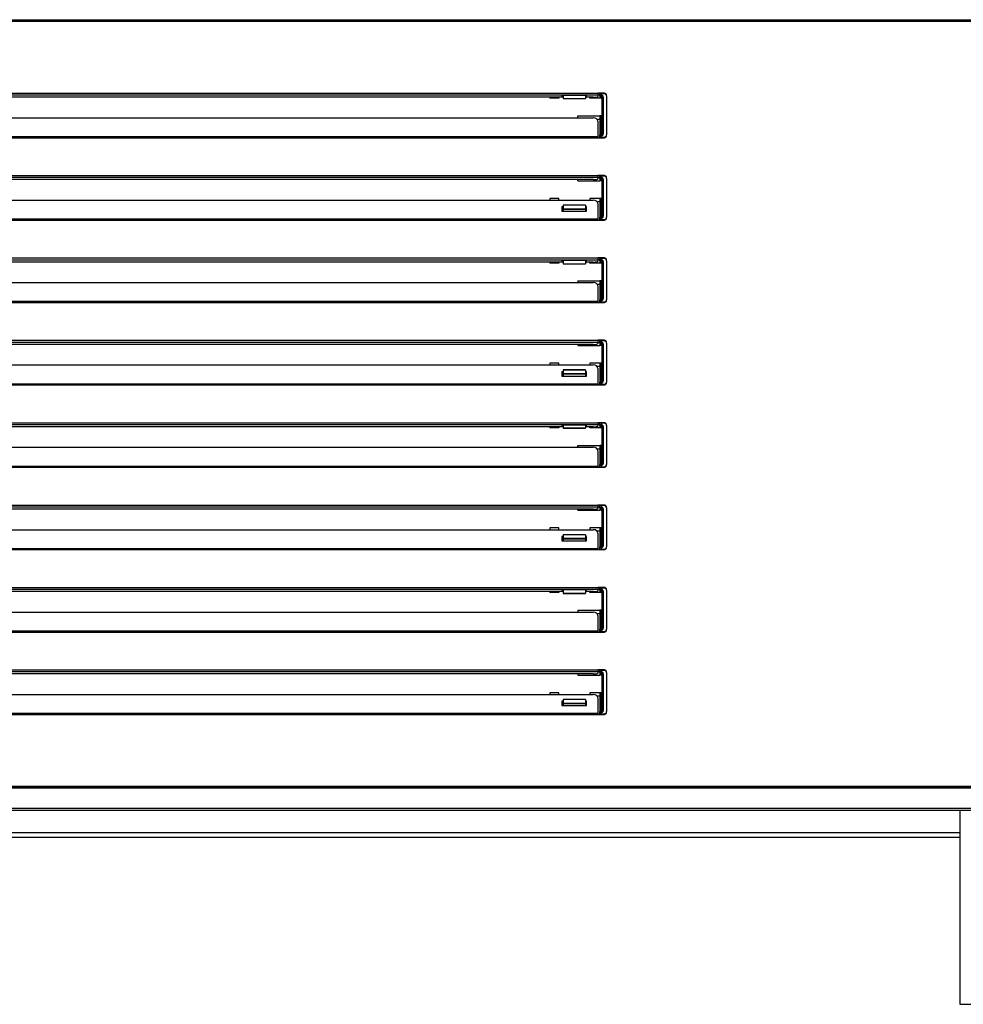
# Model space of a CAD drawing. Units: millimetres. Extents: x 0 to 1760, y -691 to 305.
# Drawn here: x 75 to 96, y -539 to -517 of the extents above; entities that cross this region are included whole.
import ezdxf

# ---------------------------------------------------------------- set-up
doc = ezdxf.new("R2010")
doc.units = ezdxf.units.MM
for name, color, linetype in [('10AN1654-1', 7, 'Continuous'), ('10AN171692', 7, 'Continuous'), ('603X322_IZQ', 7, 'Continuous'), ('TI630003', 7, 'Continuous')]:
    doc.layers.add(name, color=color, linetype=linetype)

msp = doc.modelspace()

# ---------------------------------------------------------------- linework, layer by layer
at = {"layer": '10AN1654-1', "color": 7, "linetype": 'Continuous'}
for p, q in [((140.4645, -534.538), (53.9645, -534.538)), ((96.127, -535.0375), (53.9645, -535.0375)), ((96.127, -535.138), (53.9645, -535.138))]:
    msp.add_line(p, q, dxfattribs=at)
at = {"layer": '10AN171692', "color": 7, "linetype": 'Continuous'}
for p, q in [((45.6486, -516.777), (148.6524, -516.777)), ((148.652, -516.8175), (45.649, -516.8175)), ((61.3005, -518.427), (88.0005, -518.427)), ((61.3005, -518.4669), (88.0005, -518.4669)), ((87.7455, -518.4815), (87.1955, -518.4815)), ((87.1955, -518.4815), (87.1955, -518.5032)), ((87.7455, -518.5032), (87.7455, -518.4815)), ((88.1505, -518.427), (88.0005, -518.427)), ((88.0005, -518.427), (88.0005, -518.4669)), ((88.0005, -518.4669), (88.0005, -518.5015)), ((88.2005, -518.4895), (88.2005, -518.477)), ((87.2255, -518.5189), (62.0755, -518.5189)), ((87.1955, -518.5032), (87.2255, -518.5032)), ((87.7255, -518.5032), (87.7455, -518.5032)), ((87.9005, -518.5189), (87.7255, -518.5189)), ((61.4005, -518.9799), (87.9005, -518.9799)), ((88.0005, -519.0565), (88.0005, -519.401)), ((88.2005, -519.377), (88.2005, -519.3645)), ((61.3005, -519.401), (88.0005, -519.401)), ((61.3005, -519.427), (88.0005, -519.427)), ((88.0005, -519.401), (88.0005, -519.427)), ((88.0005, -519.427), (88.1505, -519.427)), ((61.3005, -520.277), (88.0005, -520.277)), ((61.3005, -520.3169), (88.0005, -520.3169)), ((87.9005, -520.3689), (61.4005, -520.3689)), ((88.1505, -520.277), (88.0005, -520.277)), ((88.0005, -520.277), (88.0005, -520.3169)), ((88.0005, -520.3169), (88.0005, -520.3515)), ((88.2005, -520.3395), (88.2005, -520.327)), ((61.4005, -520.8299), (87.9005, -520.8299)), ((88.0005, -520.9065), (88.0005, -521.251)), ((87.1955, -520.9831), (87.1955, -521.0789)), ((87.2255, -520.9831), (87.1955, -520.9831)), ((87.1955, -521.0088), (87.2255, -521.0088)), ((87.1955, -521.0789), (87.7455, -521.0789)), ((87.7455, -520.9831), (87.7255, -520.9831)), ((87.7255, -521.0088), (87.7455, -521.0088)), ((87.7455, -521.0789), (87.7455, -520.9831)), ((61.3005, -521.251), (88.0005, -521.251)), ((61.3005, -521.277), (88.0005, -521.277)), ((88.0005, -521.251), (88.0005, -521.277)), ((88.0005, -521.277), (88.1505, -521.277)), ((88.2005, -521.227), (88.2005, -521.2145)), ((61.3005, -522.127), (88.0005, -522.127)), ((61.3005, -522.1669), (88.0005, -522.1669)), ((87.2255, -522.2189), (62.0755, -522.2189)), ((87.7455, -522.1815), (87.1955, -522.1815)), ((87.1955, -522.1815), (87.1955, -522.2032)), ((87.1955, -522.2032), (87.2255, -522.2032)), ((87.7255, -522.2032), (87.7455, -522.2032)), ((87.9005, -522.2189), (87.7255, -522.2189)), ((87.7455, -522.2032), (87.7455, -522.1815)), ((88.1505, -522.127), (88.0005, -522.127)), ((88.0005, -522.127), (88.0005, -522.1669)), ((88.0005, -522.1669), (88.0005, -522.2015)), ((88.2005, -522.1895), (88.2005, -522.177)), ((61.4005, -522.6799), (87.9005, -522.6799)), ((88.0005, -522.7565), (88.0005, -523.101)), ((61.3005, -523.101), (88.0005, -523.101)), ((61.3005, -523.127), (88.0005, -523.127)), ((88.0005, -523.101), (88.0005, -523.127)), ((88.0005, -523.127), (88.1505, -523.127)), ((88.2005, -523.077), (88.2005, -523.0645)), ((61.3005, -523.977), (88.0005, -523.977)), ((61.3005, -524.0169), (88.0005, -524.0169)), ((88.1505, -523.977), (88.0005, -523.977)), ((88.0005, -523.977), (88.0005, -524.0169)), ((88.0005, -524.0169), (88.0005, -524.0515)), ((87.9005, -524.0689), (61.4005, -524.0689)), ((88.2005, -524.0395), (88.2005, -524.027)), ((61.4005, -524.5299), (87.9005, -524.5299)), ((88.0005, -524.6065), (88.0005, -524.951)), ((87.1955, -524.6831), (87.1955, -524.7789)), ((87.2255, -524.6831), (87.1955, -524.6831)), ((87.1955, -524.7088), (87.2255, -524.7088)), ((87.1955, -524.7789), (87.7455, -524.7789)), ((87.7455, -524.6831), (87.7255, -524.6831)), ((87.7255, -524.7088), (87.7455, -524.7088)), ((87.7455, -524.7789), (87.7455, -524.6831)), ((61.3005, -524.951), (88.0005, -524.951)), ((61.3005, -524.977), (88.0005, -524.977)), ((88.0005, -524.951), (88.0005, -524.977)), ((88.0005, -524.977), (88.1505, -524.977)), ((88.2005, -524.927), (88.2005, -524.9145)), ((61.3005, -525.827), (88.0005, -525.827)), ((61.3005, -525.8669), (88.0005, -525.8669)), ((87.2255, -525.9189), (62.0755, -525.9189)), ((87.7455, -525.8815), (87.1955, -525.8815)), ((87.1955, -525.8815), (87.1955, -525.9032)), ((87.1955, -525.9032), (87.2255, -525.9032)), ((87.7255, -525.9032), (87.7455, -525.9032)), ((87.9005, -525.9189), (87.7255, -525.9189)), ((87.7455, -525.9032), (87.7455, -525.8815)), ((88.1505, -525.827), (88.0005, -525.827)), ((88.0005, -525.827), (88.0005, -525.8669)), ((88.0005, -525.8669), (88.0005, -525.9015)), ((88.2005, -525.8895), (88.2005, -525.877)), ((61.4005, -526.3799), (87.9005, -526.3799)), ((88.0005, -526.4565), (88.0005, -526.801)), ((61.3005, -526.801), (88.0005, -526.801)), ((61.3005, -526.827), (88.0005, -526.827)), ((88.0005, -526.801), (88.0005, -526.827)), ((88.0005, -526.827), (88.1505, -526.827)), ((88.2005, -526.777), (88.2005, -526.7645)), ((61.3005, -527.677), (88.0005, -527.677)), ((61.3005, -527.7169), (88.0005, -527.7169)), ((87.9005, -527.7689), (61.4005, -527.7689)), ((88.1505, -527.677), (88.0005, -527.677)), ((88.0005, -527.677), (88.0005, -527.7169)), ((88.0005, -527.7169), (88.0005, -527.7515)), ((88.2005, -527.7395), (88.2005, -527.727)), ((61.4005, -528.2299), (87.9005, -528.2299)), ((87.1955, -528.3831), (87.1955, -528.4789)), ((87.2255, -528.3831), (87.1955, -528.3831)), ((87.1955, -528.4088), (87.2255, -528.4088)), ((87.7455, -528.3831), (87.7255, -528.3831)), ((87.7255, -528.4088), (87.7455, -528.4088)), ((87.7455, -528.4789), (87.7455, -528.3831)), ((88.0005, -528.3065), (88.0005, -528.651)), ((61.3005, -528.651), (88.0005, -528.651)), ((87.1955, -528.4789), (87.7455, -528.4789)), ((88.0005, -528.651), (88.0005, -528.677)), ((88.2005, -528.627), (88.2005, -528.6145)), ((61.3005, -528.677), (88.0005, -528.677)), ((88.0005, -528.677), (88.1505, -528.677)), ((61.3005, -529.527), (88.0005, -529.527)), ((88.1505, -529.527), (88.0005, -529.527)), ((88.0005, -529.527), (88.0005, -529.5669)), ((61.3005, -529.5669), (88.0005, -529.5669)), ((87.2255, -529.6189), (62.0755, -529.6189)), ((87.7455, -529.5815), (87.1955, -529.5815)), ((87.1955, -529.5815), (87.1955, -529.6032)), ((87.1955, -529.6032), (87.2255, -529.6032)), ((87.7255, -529.6032), (87.7455, -529.6032)), ((87.9005, -529.6189), (87.7255, -529.6189)), ((87.7455, -529.6032), (87.7455, -529.5815)), ((88.0005, -529.5669), (88.0005, -529.6015)), ((88.2005, -529.5895), (88.2005, -529.577)), ((61.4005, -530.0799), (87.9005, -530.0799)), ((88.0005, -530.1565), (88.0005, -530.501)), ((61.3005, -530.501), (88.0005, -530.501)), ((61.3005, -530.527), (88.0005, -530.527)), ((88.0005, -530.501), (88.0005, -530.527)), ((88.0005, -530.527), (88.1505, -530.527)), ((88.2005, -530.477), (88.2005, -530.4645)), ((61.3005, -531.377), (88.0005, -531.377)), ((61.3005, -531.4169), (88.0005, -531.4169)), ((87.9005, -531.4689), (61.4005, -531.4689)), ((88.1505, -531.377), (88.0005, -531.377)), ((88.0005, -531.377), (88.0005, -531.4169)), ((88.0005, -531.4169), (88.0005, -531.4515)), ((88.2005, -531.4395), (88.2005, -531.427)), ((61.4005, -531.9299), (87.9005, -531.9299)), ((87.1955, -532.0831), (87.1955, -532.1789)), ((87.2255, -532.0831), (87.1955, -532.0831)), ((87.1955, -532.1088), (87.2255, -532.1088)), ((87.1955, -532.1789), (87.7455, -532.1789)), ((87.7455, -532.0831), (87.7255, -532.0831)), ((87.7255, -532.1088), (87.7455, -532.1088)), ((87.7455, -532.1789), (87.7455, -532.0831)), ((88.0005, -532.0065), (88.0005, -532.351)), ((61.3005, -532.351), (88.0005, -532.351)), ((61.3005, -532.377), (88.0005, -532.377)), ((88.0005, -532.351), (88.0005, -532.377)), ((88.0005, -532.377), (88.1505, -532.377)), ((88.2005, -532.327), (88.2005, -532.3145)), ((45.1724, -534.0285), (149.1286, -534.0285)), ((148.6524, -534.028), (45.6486, -534.028)), ((45.649, -533.9875), (148.652, -533.9875)), ((97.013, -534.488), (53.7099, -534.488)), ((53.7099, -534.5281), (97.013, -534.5281))]:
    msp.add_line(p, q, dxfattribs=at)
for centre, start, end in [((88.1505, -518.477), 0, 90), ((88.1505, -519.377), 270, 0), ((88.1505, -520.327), 0, 90), ((88.1505, -521.227), 270, 0), ((88.1505, -522.177), 0, 90), ((88.1505, -523.077), 270, 0), ((88.1505, -524.027), 0, 90), ((88.1505, -524.927), 270, 0), ((88.1505, -525.877), 0, 90), ((88.1505, -526.777), 270, 0), ((88.1505, -527.727), 0, 90), ((88.1505, -528.627), 270, 0), ((88.1505, -529.577), 0, 90), ((88.1505, -530.477), 270, 0), ((88.1505, -531.427), 0, 90), ((88.1505, -532.327), 270, 0)]:
    msp.add_arc(centre, 0.05, start, end, dxfattribs=at)
for centre, major_axis, ratio, start_param, end_param in [((87.9005, -518.5015), (0.1, 0), 0.1736482, 4.712389, 6.2831853), ((87.9005, -519.0565), (-0.1, 0), 0.7660444, 3.1415927, 4.712389), ((87.9005, -520.3515), (0.1, 0), 0.1736482, 4.712389, 6.2831853), ((87.9005, -520.9065), (-0.1, 0), 0.7660444, 3.1415927, 4.712389), ((87.9005, -522.2015), (0.1, 0), 0.1736482, 4.712389, 6.2831853), ((87.9005, -522.7565), (-0.1, 0), 0.7660444, 3.1415927, 4.712389), ((87.9005, -524.0515), (0.1, 0), 0.1736482, 4.712389, 6.2831853), ((87.9005, -524.6065), (-0.1, 0), 0.7660444, 3.1415927, 4.712389), ((87.9005, -525.9015), (0.1, 0), 0.1736482, 4.712389, 6.2831853), ((87.9005, -526.4565), (-0.1, 0), 0.7660444, 3.1415927, 4.712389), ((87.9005, -527.7515), (0.1, 0), 0.1736482, 4.712389, 6.2831853), ((87.9005, -528.3065), (-0.1, 0), 0.7660444, 3.1415927, 4.712389), ((87.9005, -529.6015), (0.1, 0), 0.1736482, 4.712389, 6.2831853), ((87.9005, -530.1565), (-0.1, 0), 0.7660444, 3.1415927, 4.712389), ((87.9005, -531.4515), (0.1, 0), 0.1736482, 4.712389, 6.2831853), ((87.9005, -532.0065), (-0.1, 0), 0.7660444, 3.1415927, 4.712389)]:
    msp.add_ellipse(centre, major_axis=major_axis, ratio=ratio, start_param=start_param, end_param=end_param, dxfattribs=at)
at = {"layer": '603X322_IZQ', "color": 7, "linetype": 'Continuous'}
for p, q in [((87.2255, -518.4815), (87.2255, -518.5446)), ((87.7255, -518.4815), (87.7255, -518.5446)), ((88.0505, -518.4675), (88.0005, -518.4675)), ((88.0505, -518.4395), (88.0505, -518.427)), ((88.1505, -518.4395), (88.0505, -518.4395)), ((88.0505, -518.4645), (88.0505, -518.4395)), ((88.0505, -518.4895), (88.0505, -518.4645)), ((88.0505, -518.4645), (88.0755, -518.4645)), ((88.0505, -518.4895), (88.0505, -518.5425)), ((88.0755, -518.4895), (88.0505, -518.4895)), ((88.0755, -518.4645), (88.0755, -518.4895)), ((88.0755, -518.5425), (88.0755, -518.4895)), ((88.2005, -518.4895), (88.2005, -519.3645)), ((86.9255, -518.5189), (86.9255, -518.5425)), ((87.1255, -518.5425), (86.9255, -518.5425)), ((87.1255, -518.5189), (87.1255, -518.5425)), ((87.2255, -518.5446), (87.2255, -518.548)), ((87.2255, -518.5446), (87.7255, -518.5446)), ((87.2255, -518.548), (87.7255, -518.548)), ((87.7255, -518.548), (87.7255, -518.5446)), ((87.8255, -518.5425), (87.8255, -518.5189)), ((88.0505, -518.5425), (87.8255, -518.5425)), ((88.0755, -518.5425), (88.0505, -518.5425)), ((88.1005, -519.3396), (88.1005, -518.5145)), ((88.1005, -518.5145), (88.1255, -518.5145)), ((88.1255, -518.5145), (88.1255, -519.3396)), ((87.5505, -518.9394), (88.0505, -518.9394)), ((87.5505, -518.9799), (87.5505, -518.9394)), ((87.9841, -519.0144), (88.0505, -519.0144)), ((88.0505, -518.9394), (88.0505, -519.3646)), ((88.0755, -518.9394), (88.0505, -518.9394)), ((88.0755, -519.3646), (88.0755, -518.9394)), ((88.0505, -519.3646), (88.0755, -519.3646)), ((88.0505, -519.3896), (88.0505, -519.3646)), ((88.0755, -519.3646), (88.0755, -519.3896)), ((88.1005, -519.3396), (88.1255, -519.3396)), ((88.0005, -519.4257), (88.0505, -519.4257)), ((88.0505, -519.4145), (88.0505, -519.3896)), ((88.0755, -519.3896), (88.0505, -519.3896)), ((88.0505, -519.427), (88.0505, -519.4145)), ((88.0505, -519.4145), (88.1505, -519.4145)), ((87.5505, -520.3927), (87.5505, -520.3689)), ((87.5505, -520.3927), (88.0505, -520.3927)), ((88.0005, -520.3177), (88.0505, -520.3177)), ((88.0505, -520.2895), (88.0505, -520.277)), ((88.1505, -520.2895), (88.0505, -520.2895)), ((88.0505, -520.3148), (88.0505, -520.2895)), ((88.0505, -520.3398), (88.0505, -520.3148)), ((88.0505, -520.3148), (88.0755, -520.3148)), ((88.0505, -520.3398), (88.0505, -520.3927)), ((88.0755, -520.3398), (88.0505, -520.3398)), ((88.0755, -520.3927), (88.0505, -520.3927)), ((88.0755, -520.3148), (88.0755, -520.3398)), ((88.0755, -520.3927), (88.0755, -520.3398)), ((88.1005, -521.1899), (88.1005, -520.3648)), ((88.1005, -520.3648), (88.1255, -520.3648)), ((88.1255, -520.3648), (88.1255, -521.1899)), ((88.2005, -520.3395), (88.2005, -521.2145)), ((86.9255, -520.7894), (86.9255, -520.8299)), ((87.1255, -520.7894), (86.9255, -520.7894)), ((87.1255, -520.8299), (87.1255, -520.7894)), ((88.0505, -520.7894), (87.8255, -520.7894)), ((87.8255, -520.7894), (87.8255, -520.8299)), ((88.0505, -520.8644), (87.984, -520.8644)), ((88.0505, -520.7894), (88.0505, -520.7897)), ((88.0505, -520.7897), (88.0505, -521.2149)), ((88.0755, -520.7897), (88.0505, -520.7897)), ((88.0755, -521.2149), (88.0755, -520.7897)), ((87.2255, -520.9418), (87.2255, -520.9452)), ((87.7255, -520.9418), (87.2255, -520.9418)), ((87.2255, -520.9452), (87.2255, -521.0234)), ((87.7255, -520.9452), (87.2255, -520.9452)), ((87.2255, -521.0399), (87.2255, -521.0234)), ((87.2255, -521.0234), (87.7255, -521.0234)), ((87.2255, -521.0399), (87.2255, -521.0789)), ((87.7255, -521.0399), (87.2255, -521.0399)), ((87.7255, -520.9452), (87.7255, -520.9418)), ((87.7255, -520.9452), (87.7255, -521.0234)), ((87.7255, -521.0234), (87.7255, -521.0399)), ((87.7255, -521.0399), (87.7255, -521.0789)), ((88.0005, -521.2756), (88.0505, -521.2756)), ((88.0505, -521.2149), (88.0755, -521.2149)), ((88.0505, -521.2399), (88.0505, -521.2149)), ((88.0505, -521.2645), (88.0505, -521.2399)), ((88.0755, -521.2399), (88.0505, -521.2399)), ((88.0505, -521.277), (88.0505, -521.2645)), ((88.0505, -521.2645), (88.1505, -521.2645)), ((88.0755, -521.2149), (88.0755, -521.2399)), ((88.1005, -521.1899), (88.1255, -521.1899)), ((86.9255, -522.2189), (86.9255, -522.2425)), ((87.1255, -522.2425), (86.9255, -522.2425)), ((87.1255, -522.2189), (87.1255, -522.2425)), ((87.2255, -522.1815), (87.2255, -522.2574)), ((87.7255, -522.1815), (87.7255, -522.2574)), ((87.8255, -522.2425), (87.8255, -522.2189)), ((88.0505, -522.2425), (87.8255, -522.2425)), ((88.0505, -522.1675), (88.0005, -522.1675)), ((88.0505, -522.1395), (88.0505, -522.127)), ((88.1505, -522.1395), (88.0505, -522.1395)), ((88.0505, -522.1645), (88.0505, -522.1395)), ((88.0505, -522.1895), (88.0505, -522.1645)), ((88.0505, -522.1645), (88.0755, -522.1645)), ((88.0505, -522.1895), (88.0505, -522.2425)), ((88.0755, -522.1895), (88.0505, -522.1895)), ((88.0755, -522.2425), (88.0505, -522.2425)), ((88.0755, -522.1645), (88.0755, -522.1895)), ((88.0755, -522.2425), (88.0755, -522.1895)), ((88.1005, -523.0396), (88.1005, -522.2145)), ((88.1005, -522.2145), (88.1255, -522.2145)), ((88.1255, -522.2145), (88.1255, -523.0396)), ((88.2005, -522.1895), (88.2005, -523.0645)), ((87.2255, -522.2574), (87.2255, -522.2607)), ((87.2255, -522.2574), (87.7255, -522.2574)), ((87.2255, -522.2607), (87.7255, -522.2607)), ((87.7255, -522.2607), (87.7255, -522.2574)), ((87.5505, -522.6394), (88.0505, -522.6394)), ((87.5505, -522.6394), (87.5505, -522.6799)), ((88.0505, -522.6394), (88.0505, -522.6394)), ((88.0505, -522.6394), (88.0505, -523.0646)), ((88.0755, -522.6394), (88.0505, -522.6394)), ((88.0755, -523.0646), (88.0755, -522.6394)), ((87.984, -522.7144), (88.0505, -522.7144)), ((88.0005, -523.1256), (88.0505, -523.1256)), ((88.0505, -523.0646), (88.0755, -523.0646)), ((88.0505, -523.0896), (88.0505, -523.0646)), ((88.0505, -523.1145), (88.0505, -523.0896)), ((88.0755, -523.0896), (88.0505, -523.0896)), ((88.0505, -523.127), (88.0505, -523.1145)), ((88.0505, -523.1145), (88.1505, -523.1145)), ((88.0755, -523.0646), (88.0755, -523.0896)), ((88.1005, -523.0396), (88.1255, -523.0396)), ((88.0005, -524.0176), (88.0505, -524.0176)), ((88.0505, -523.9895), (88.0505, -523.977)), ((88.1505, -523.9895), (88.0505, -523.9895)), ((88.0505, -524.0147), (88.0505, -523.9895)), ((88.0505, -524.0397), (88.0505, -524.0147)), ((88.0505, -524.0147), (88.0755, -524.0147)), ((88.0755, -524.0147), (88.0755, -524.0397)), ((87.5505, -524.0689), (87.5505, -524.0926)), ((87.5505, -524.0926), (88.0505, -524.0926)), ((88.0505, -524.0397), (88.0505, -524.0926)), ((88.0755, -524.0397), (88.0505, -524.0397)), ((88.0755, -524.0926), (88.0505, -524.0926)), ((88.0755, -524.0926), (88.0755, -524.0397)), ((88.1005, -524.8898), (88.1005, -524.0647)), ((88.1005, -524.0647), (88.1255, -524.0647)), ((88.1255, -524.0647), (88.1255, -524.8898)), ((88.2005, -524.0395), (88.2005, -524.9145)), ((86.9255, -524.4894), (86.9255, -524.5299)), ((87.1255, -524.4894), (86.9255, -524.4894)), ((87.1255, -524.5299), (87.1255, -524.4894)), ((87.2255, -524.6418), (87.2255, -524.6452)), ((87.7255, -524.6418), (87.2255, -524.6418)), ((87.2255, -524.6452), (87.2255, -524.7234)), ((87.7255, -524.6452), (87.2255, -524.6452)), ((87.7255, -524.6452), (87.7255, -524.6418)), ((87.7255, -524.6452), (87.7255, -524.7234)), ((88.0505, -524.4894), (87.8255, -524.4894)), ((87.8255, -524.4894), (87.8255, -524.5299)), ((88.0505, -524.5644), (87.984, -524.5644)), ((88.0505, -524.4894), (88.0505, -524.4896)), ((88.0505, -524.4896), (88.0505, -524.9148)), ((88.0755, -524.4896), (88.0505, -524.4896)), ((88.0755, -524.9148), (88.0755, -524.4896)), ((87.2255, -524.7399), (87.2255, -524.7234)), ((87.2255, -524.7234), (87.7255, -524.7234)), ((87.2255, -524.7399), (87.2255, -524.7789)), ((87.7255, -524.7399), (87.2255, -524.7399)), ((87.7255, -524.7234), (87.7255, -524.7399)), ((87.7255, -524.7399), (87.7255, -524.7789)), ((88.1005, -524.8898), (88.1255, -524.8898)), ((88.0005, -524.9756), (88.0505, -524.9756)), ((88.0505, -524.9148), (88.0755, -524.9148)), ((88.0505, -524.9398), (88.0505, -524.9148)), ((88.0505, -524.9645), (88.0505, -524.9398)), ((88.0755, -524.9398), (88.0505, -524.9398)), ((88.0505, -524.977), (88.0505, -524.9645)), ((88.0505, -524.9645), (88.1505, -524.9645)), ((88.0755, -524.9148), (88.0755, -524.9398)), ((86.9255, -525.9189), (86.9255, -525.9425)), ((87.1255, -525.9425), (86.9255, -525.9425)), ((87.1255, -525.9189), (87.1255, -525.9425)), ((87.2255, -525.8815), (87.2255, -525.9446)), ((87.2255, -525.9446), (87.2255, -525.948)), ((87.2255, -525.9446), (87.7255, -525.9446)), ((87.2255, -525.948), (87.7255, -525.948)), ((87.7255, -525.8815), (87.7255, -525.9446)), ((87.7255, -525.948), (87.7255, -525.9446)), ((87.8255, -525.9425), (87.8255, -525.9189)), ((88.0505, -525.9425), (87.8255, -525.9425)), ((88.0505, -525.8675), (88.0005, -525.8675)), ((88.0505, -525.8395), (88.0505, -525.827)), ((88.1505, -525.8395), (88.0505, -525.8395)), ((88.0505, -525.8645), (88.0505, -525.8395)), ((88.0505, -525.8895), (88.0505, -525.8645)), ((88.0505, -525.8645), (88.0755, -525.8645)), ((88.0505, -525.8895), (88.0505, -525.9425)), ((88.0755, -525.8895), (88.0505, -525.8895)), ((88.0755, -525.9425), (88.0505, -525.9425)), ((88.0755, -525.8645), (88.0755, -525.8895)), ((88.0755, -525.9425), (88.0755, -525.8895)), ((88.1005, -526.7396), (88.1005, -525.9145)), ((88.1005, -525.9145), (88.1255, -525.9145)), ((88.1255, -525.9145), (88.1255, -526.7396)), ((88.2005, -525.8895), (88.2005, -526.7645)), ((87.5505, -526.3394), (88.0505, -526.3394)), ((87.5505, -526.3799), (87.5505, -526.3394)), ((87.9841, -526.4144), (88.0505, -526.4144)), ((88.0505, -526.3394), (88.0505, -526.7646)), ((88.0755, -526.3394), (88.0505, -526.3394)), ((88.0755, -526.7646), (88.0755, -526.3394)), ((88.0005, -526.8257), (88.0505, -526.8257)), ((88.0505, -526.7646), (88.0755, -526.7646)), ((88.0505, -526.7896), (88.0505, -526.7646)), ((88.0505, -526.8145), (88.0505, -526.7896)), ((88.0755, -526.7896), (88.0505, -526.7896)), ((88.0505, -526.827), (88.0505, -526.8145)), ((88.0505, -526.8145), (88.1505, -526.8145)), ((88.0755, -526.7646), (88.0755, -526.7896)), ((88.1005, -526.7396), (88.1255, -526.7396)), ((87.5505, -527.7927), (87.5505, -527.7689)), ((88.0005, -527.7177), (88.0505, -527.7177)), ((88.0505, -527.6895), (88.0505, -527.677)), ((88.1505, -527.6895), (88.0505, -527.6895)), ((88.0505, -527.7148), (88.0505, -527.6895)), ((88.0505, -527.7398), (88.0505, -527.7148)), ((88.0505, -527.7148), (88.0755, -527.7148)), ((88.0505, -527.7398), (88.0505, -527.7927)), ((88.0755, -527.7398), (88.0505, -527.7398)), ((88.0755, -527.7148), (88.0755, -527.7398)), ((88.0755, -527.7927), (88.0755, -527.7398)), ((88.1005, -528.5899), (88.1005, -527.7648)), ((88.1005, -527.7648), (88.1255, -527.7648)), ((88.1255, -527.7648), (88.1255, -528.5899)), ((88.2005, -527.7395), (88.2005, -528.6145)), ((87.5505, -527.7927), (88.0505, -527.7927)), ((88.0755, -527.7927), (88.0505, -527.7927)), ((86.9255, -528.1894), (86.9255, -528.2299)), ((87.1255, -528.1894), (86.9255, -528.1894)), ((87.1255, -528.2299), (87.1255, -528.1894)), ((88.0505, -528.1894), (87.8255, -528.1894)), ((87.8255, -528.1894), (87.8255, -528.2299)), ((88.0505, -528.1894), (88.0505, -528.1897)), ((88.0505, -528.1897), (88.0505, -528.6149)), ((88.0755, -528.1897), (88.0505, -528.1897)), ((88.0755, -528.6149), (88.0755, -528.1897)), ((87.2255, -528.3418), (87.2255, -528.3452)), ((87.7255, -528.3418), (87.2255, -528.3418)), ((87.2255, -528.3452), (87.2255, -528.4234)), ((87.7255, -528.3452), (87.2255, -528.3452)), ((87.2255, -528.4399), (87.2255, -528.4234)), ((87.2255, -528.4234), (87.7255, -528.4234)), ((87.2255, -528.4399), (87.2255, -528.4789)), ((87.7255, -528.4399), (87.2255, -528.4399)), ((87.7255, -528.3452), (87.7255, -528.3418)), ((87.7255, -528.3452), (87.7255, -528.4234)), ((87.7255, -528.4234), (87.7255, -528.4399)), ((87.7255, -528.4399), (87.7255, -528.4789)), ((88.0505, -528.2644), (87.984, -528.2644)), ((88.0505, -528.6149), (88.0755, -528.6149)), ((88.0505, -528.6399), (88.0505, -528.6149)), ((88.0505, -528.6645), (88.0505, -528.6399)), ((88.0755, -528.6399), (88.0505, -528.6399)), ((88.0755, -528.6149), (88.0755, -528.6399)), ((88.1005, -528.5899), (88.1255, -528.5899)), ((88.0005, -528.6756), (88.0505, -528.6756)), ((88.0505, -528.677), (88.0505, -528.6645)), ((88.0505, -528.6645), (88.1505, -528.6645)), ((88.0505, -529.5395), (88.0505, -529.527)), ((88.1505, -529.5395), (88.0505, -529.5395)), ((88.0505, -529.5645), (88.0505, -529.5395)), ((86.9255, -529.6189), (86.9255, -529.6425)), ((87.1255, -529.6425), (86.9255, -529.6425)), ((87.1255, -529.6189), (87.1255, -529.6425)), ((87.2255, -529.5815), (87.2255, -529.6574)), ((87.2255, -529.6574), (87.2255, -529.6607)), ((87.2255, -529.6574), (87.7255, -529.6574)), ((87.2255, -529.6607), (87.7255, -529.6607)), ((87.7255, -529.5815), (87.7255, -529.6574)), ((87.7255, -529.6607), (87.7255, -529.6574)), ((87.8255, -529.6425), (87.8255, -529.6189)), ((88.0505, -529.6425), (87.8255, -529.6425)), ((88.0505, -529.5675), (88.0005, -529.5675)), ((88.0505, -529.5895), (88.0505, -529.5645)), ((88.0505, -529.5645), (88.0755, -529.5645)), ((88.0505, -529.5895), (88.0505, -529.6425)), ((88.0755, -529.5895), (88.0505, -529.5895)), ((88.0755, -529.6425), (88.0505, -529.6425)), ((88.0755, -529.5645), (88.0755, -529.5895)), ((88.0755, -529.6425), (88.0755, -529.5895)), ((88.1005, -530.4396), (88.1005, -529.6145)), ((88.1005, -529.6145), (88.1255, -529.6145)), ((88.1255, -529.6145), (88.1255, -530.4396)), ((88.2005, -529.5895), (88.2005, -530.4645)), ((87.5505, -530.0394), (88.0505, -530.0394)), ((87.5505, -530.0394), (87.5505, -530.0799)), ((87.984, -530.1144), (88.0505, -530.1144)), ((88.0505, -530.0394), (88.0505, -530.0394)), ((88.0505, -530.0394), (88.0505, -530.4646)), ((88.0755, -530.0394), (88.0505, -530.0394)), ((88.0755, -530.4646), (88.0755, -530.0394)), ((88.0005, -530.5256), (88.0505, -530.5256)), ((88.0505, -530.4646), (88.0755, -530.4646)), ((88.0505, -530.4896), (88.0505, -530.4646)), ((88.0505, -530.5145), (88.0505, -530.4896)), ((88.0755, -530.4896), (88.0505, -530.4896)), ((88.0505, -530.527), (88.0505, -530.5145)), ((88.0505, -530.5145), (88.1505, -530.5145)), ((88.0755, -530.4646), (88.0755, -530.4896)), ((88.1005, -530.4396), (88.1255, -530.4396)), ((87.5505, -531.4689), (87.5505, -531.4926)), ((87.5505, -531.4926), (88.0505, -531.4926)), ((88.0005, -531.4176), (88.0505, -531.4176)), ((88.0505, -531.3895), (88.0505, -531.377)), ((88.1505, -531.3895), (88.0505, -531.3895)), ((88.0505, -531.4147), (88.0505, -531.3895)), ((88.0505, -531.4397), (88.0505, -531.4147)), ((88.0505, -531.4147), (88.0755, -531.4147)), ((88.0505, -531.4397), (88.0505, -531.4926)), ((88.0755, -531.4397), (88.0505, -531.4397)), ((88.0755, -531.4926), (88.0505, -531.4926)), ((88.0755, -531.4147), (88.0755, -531.4397)), ((88.0755, -531.4926), (88.0755, -531.4397)), ((88.1005, -532.2898), (88.1005, -531.4647)), ((88.1005, -531.4647), (88.1255, -531.4647)), ((88.1255, -531.4647), (88.1255, -532.2898)), ((88.2005, -531.4395), (88.2005, -532.3145)), ((86.9255, -531.8894), (86.9255, -531.9299)), ((87.1255, -531.8894), (86.9255, -531.8894)), ((87.1255, -531.9299), (87.1255, -531.8894)), ((88.0505, -531.8894), (87.8255, -531.8894)), ((87.8255, -531.8894), (87.8255, -531.9299)), ((88.0505, -531.9644), (87.984, -531.9644)), ((88.0505, -531.8894), (88.0505, -531.8896)), ((88.0505, -531.8896), (88.0505, -532.3148)), ((88.0755, -531.8896), (88.0505, -531.8896)), ((88.0755, -532.3148), (88.0755, -531.8896)), ((87.2255, -532.0418), (87.2255, -532.0452)), ((87.7255, -532.0418), (87.2255, -532.0418)), ((87.2255, -532.0452), (87.2255, -532.1234)), ((87.7255, -532.0452), (87.2255, -532.0452)), ((87.2255, -532.1399), (87.2255, -532.1234)), ((87.2255, -532.1234), (87.7255, -532.1234)), ((87.2255, -532.1399), (87.2255, -532.1789)), ((87.7255, -532.1399), (87.2255, -532.1399)), ((87.7255, -532.0452), (87.7255, -532.0418)), ((87.7255, -532.0452), (87.7255, -532.1234)), ((87.7255, -532.1234), (87.7255, -532.1399)), ((87.7255, -532.1399), (87.7255, -532.1789)), ((88.0005, -532.3756), (88.0505, -532.3756)), ((88.0505, -532.3148), (88.0755, -532.3148)), ((88.0505, -532.3398), (88.0505, -532.3148)), ((88.0505, -532.3645), (88.0505, -532.3398)), ((88.0755, -532.3398), (88.0505, -532.3398)), ((88.0505, -532.377), (88.0505, -532.3645)), ((88.0505, -532.3645), (88.1505, -532.3645)), ((88.0755, -532.3148), (88.0755, -532.3398)), ((88.1005, -532.2898), (88.1255, -532.2898))]:
    msp.add_line(p, q, dxfattribs=at)
for centre, radius, start, end in [((88.0755, -518.5145), 0.05, 0, 90), ((88.0755, -518.5145), 0.025, 0, 90), ((88.1505, -518.4895), 0.05, 0, 90), ((88.0755, -518.5675), 0.025, 0, 90), ((88.0755, -518.9144), 0.025, 270, 0), ((88.0755, -519.3396), 0.05, 270, 0), ((88.0755, -519.3396), 0.025, 270, 0), ((88.1505, -519.3645), 0.05, 270, 0), ((88.0755, -520.3648), 0.05, 0, 90), ((88.0755, -520.3648), 0.025, 0, 90), ((88.0755, -520.4177), 0.025, 0, 90), ((88.1505, -520.3395), 0.05, 0, 90), ((88.0755, -520.7647), 0.025, 270, 0), ((88.0755, -521.1899), 0.05, 270, 0), ((88.0755, -521.1899), 0.025, 270, 0), ((88.1505, -521.2145), 0.05, 270, 0), ((88.0755, -522.2145), 0.05, 0, 90), ((88.0755, -522.2145), 0.025, 0, 90), ((88.0755, -522.2675), 0.025, 0, 90), ((88.1505, -522.1895), 0.05, 0, 90), ((88.0755, -522.6144), 0.025, 270, 0), ((88.0755, -523.0396), 0.05, 270, 0), ((88.0755, -523.0396), 0.025, 270, 0), ((88.1505, -523.0645), 0.05, 270, 0), ((88.0755, -524.0647), 0.05, 0, 90), ((88.1505, -524.0395), 0.05, 0, 90), ((88.0755, -524.0647), 0.025, 0, 90), ((88.0755, -524.1176), 0.025, 0, 90), ((88.0755, -524.4646), 0.025, 270, 0), ((88.0755, -524.8898), 0.05, 270, 0), ((88.0755, -524.8898), 0.025, 270, 0), ((88.1505, -524.9145), 0.05, 270, 0), ((88.0755, -525.9145), 0.05, 0, 90), ((88.0755, -525.9145), 0.025, 0, 90), ((88.0755, -525.9675), 0.025, 0, 90), ((88.1505, -525.8895), 0.05, 0, 90), ((88.0755, -526.3144), 0.025, 270, 0), ((88.0755, -526.7396), 0.05, 270, 0), ((88.0755, -526.7396), 0.025, 270, 0), ((88.1505, -526.7645), 0.05, 270, 0), ((88.0755, -527.7648), 0.05, 0, 90), ((88.0755, -527.7648), 0.025, 0, 90), ((88.1505, -527.7395), 0.05, 0, 90), ((88.0755, -527.8177), 0.025, 0, 90), ((88.0755, -528.1647), 0.025, 270, 0), ((88.0755, -528.5899), 0.05, 270, 0), ((88.0755, -528.5899), 0.025, 270, 0), ((88.1505, -528.6145), 0.05, 270, 0), ((88.1505, -529.5895), 0.05, 0, 90), ((88.0755, -529.6145), 0.05, 0, 90), ((88.0755, -529.6145), 0.025, 0, 90), ((88.0755, -529.6675), 0.025, 0, 90), ((88.0755, -530.0144), 0.025, 270, 0), ((88.0755, -530.4396), 0.05, 270, 0), ((88.0755, -530.4396), 0.025, 270, 0), ((88.1505, -530.4645), 0.05, 270, 0), ((88.0755, -531.4647), 0.05, 0, 90), ((88.0755, -531.4647), 0.025, 0, 90), ((88.0755, -531.5176), 0.025, 0, 90), ((88.1505, -531.4395), 0.05, 0, 90), ((88.0755, -531.8646), 0.025, 270, 0), ((88.0755, -532.2898), 0.05, 270, 0), ((88.0755, -532.2898), 0.025, 270, 0), ((88.1505, -532.3145), 0.05, 270, 0)]:
    msp.add_arc(centre, radius, start, end, dxfattribs=at)
at = {"layer": 'TI630003', "color": 7, "linetype": 'Continuous'}
for p, q in [((96.127, -534.538), (96.127, -538.8875)), ((96.127, -538.8875), (99.302, -538.8875))]:
    msp.add_line(p, q, dxfattribs=at)

doc.saveas('drawing.dxf')
